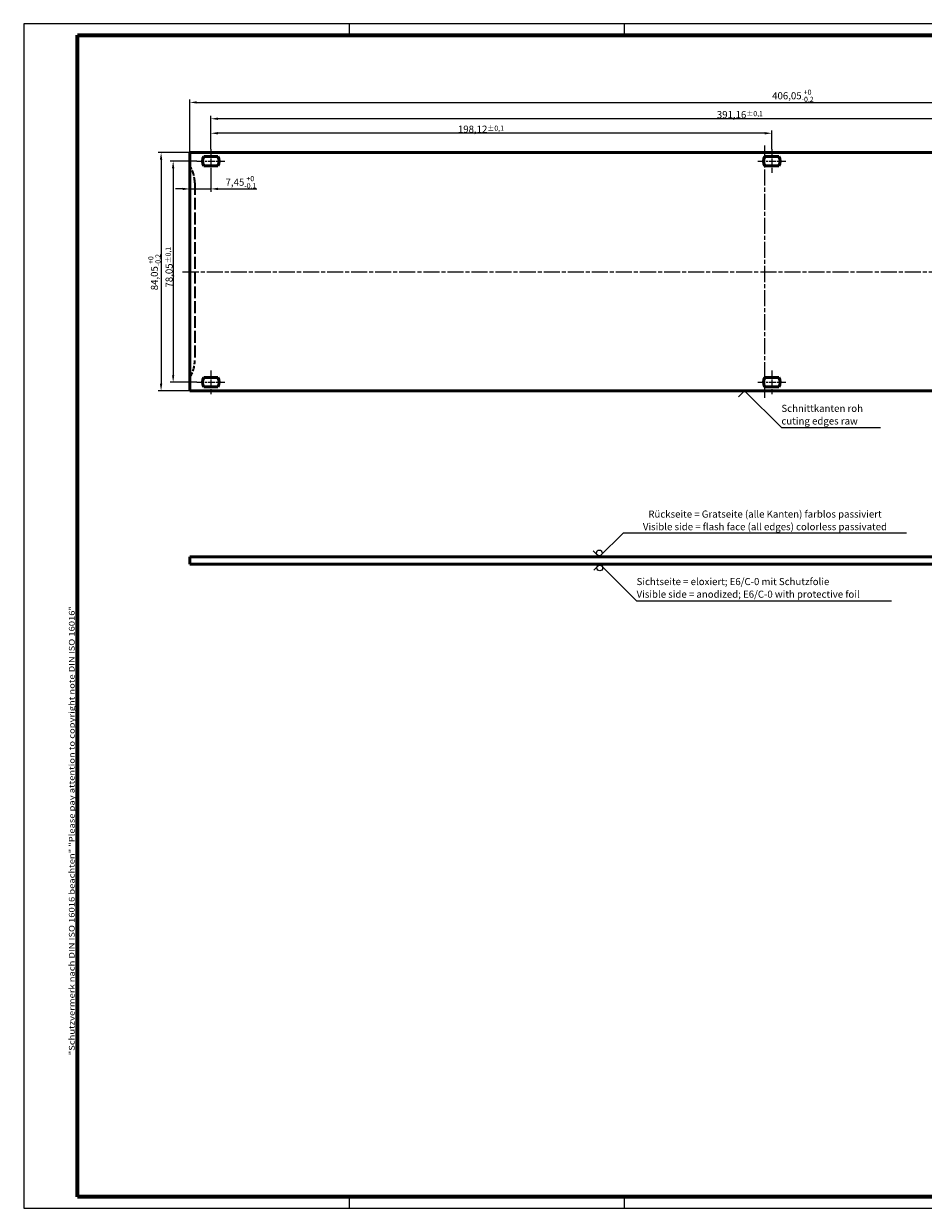
# Model space of a CAD drawing. Units: millimetres. Extents: x 1 to 593, y 1 to 419.
# Drawn here: x 1 to 319, y 1 to 419 of the extents above; entities that cross this region are included whole.
import ezdxf

# ---------------------------------------------------------------- set-up
doc = ezdxf.new("R2010")
doc.units = ezdxf.units.MM
for name, pattern in [('CHAIN', [0.3543, 0.2362, -0.0295, 0.0591, -0.0295]), ('DASH_DOT', [0.37, 0.24, -0.06, 0.01, -0.06]), ('DASHED', [0.2067, 0.1654, -0.0413])]:
    doc.linetypes.add(name, pattern=pattern)
doc.layers.get('0').update_dxf_attribs({"lineweight": 25})
for name, color, linetype, lineweight in [('Bemaßung (ISO)', 1, 'Continuous', 25), ('Mittellinie (ISO)', 1, 'DASH_DOT', 25), ('Rahmen (ISO)', 7, 'Continuous', 70), ('Sichtbar (ISO)', 7, 'Continuous', 50), ('Sichtbar schmal (ISO)', 1, 'Continuous', 25), ('Skizziergeometrie (ISO)', 7, 'Continuous', 25), ('Symbol (ISO)', 1, 'Continuous', 25), ('Verdeckt (ISO)', 5, 'DASHED', 35)]:
    doc.layers.add(name, color=color, linetype=linetype, lineweight=lineweight)
doc.styles.add('2_5', font='isocpeur.ttf', dxfattribs={"width": 1.1})
doc.styles.add('Notiztext (DIN)', font='isocpeur.ttf', dxfattribs={"width": 1.1})
doc.dimstyles.new('01-Bopla$7', dxfattribs={"dimtxt": 2.5, "dimasz": 2.5, "dimexe": 1, "dimexo": 0, "dimgap": 0.2, "dimtad": 1, "dimdec": 6, "dimrnd": 1e-08, "dimtxsty": '2_5', "dimcen": 0.09, "dimdle": 7, "dimclrd": 256, "dimclre": 1, "dimclrt": 5, "dimadec": 6, "dimazin": 2, "dimtfac": 0.72, "dimtdec": 3, "dimtmove": 0, "dimatfit": 3, "dimfxl": 1, "dimtolj": 1, "dimlwd": -1, "dimlwe": 25, "dimarcsym": 0})
doc.dimstyles.new('Standard (DIN)', dxfattribs={"dimtxt": 2.5, "dimasz": 2.5, "dimexe": 1, "dimexo": 0, "dimgap": 0.2, "dimtad": 1, "dimdec": 6, "dimrnd": 1e-08, "dimtxsty": '2_5', "dimcen": 0.09, "dimdle": 7, "dimclrd": 256, "dimclre": 256, "dimclrt": 5, "dimadec": 6, "dimazin": 2, "dimtfac": 0.72, "dimtmove": 0, "dimatfit": 3, "dimfxl": 1, "dimtolj": 1, "dimlwd": -1, "dimlwe": -1, "dimarcsym": 0})

# ---------------------------------------------------------------- blocks, each defined once
blk = doc.blocks.new('*D82')
at = {"layer": 'Bemaßung (ISO)'}
for p, q in [((67.09, 366.37), (67.09, 359.7)), ((57.14, 360.7), (54.64, 360.7)), ((59.64, 360.7), (67.09, 360.7)), ((69.59, 360.7), (83.29, 360.7))]:
    blk.add_line(p, q, dxfattribs=at)
for points in [[(57.14, 361.11), (57.14, 360.28), (59.64, 360.7)], [(69.59, 361.11), (69.59, 360.28), (67.09, 360.7)]]:
    blk.add_solid(points, dxfattribs=at)
at = {"layer": 'Defpoints', "color": 0}
for p in [(59.64, 373.52), (67.09, 366.37), (67.09, 360.7)]:
    blk.add_point(p, dxfattribs=at)
at = {"layer": 'Bemaßung (ISO)', "color": 5, "insert": (72.29, 360.9), "char_height": 2.5, "attachment_point": 7, "style": '2_5'}
blk.add_mtext('\\A1;7,45{\\H1.800000;\\S+0^ -0,1;}', dxfattribs=at)
blk = doc.blocks.new('*D83')
at = {"layer": 'Bemaßung (ISO)'}
for p, q in [((67.09, 374.67), (67.09, 381.34)), ((265.21, 374.67), (265.21, 381.34)), ((262.71, 380.34), (69.59, 380.34))]:
    blk.add_line(p, q, dxfattribs=at)
for points in [[(69.59, 380.75), (69.59, 379.92), (67.09, 380.34)], [(262.71, 380.75), (262.71, 379.92), (265.21, 380.34)]]:
    blk.add_solid(points, dxfattribs=at)
at = {"layer": 'Defpoints', "color": 0}
for p in [(67.09, 380.34), (67.09, 374.67), (265.21, 374.67)]:
    blk.add_point(p, dxfattribs=at)
at = {"layer": 'Bemaßung (ISO)', "color": 5, "insert": (154.34, 380.54), "char_height": 2.5, "attachment_point": 7, "style": '2_5'}
blk.add_mtext('\\A1;198,12{\\H1.800000;±0,1}', dxfattribs=at)
blk = doc.blocks.new('*D84')
at = {"layer": 'Bemaßung (ISO)'}
for p, q in [((67.09, 374.67), (67.09, 386.46)), ((455.75, 385.46), (69.59, 385.46)), ((458.25, 374.67), (458.25, 386.46))]:
    blk.add_line(p, q, dxfattribs=at)
for points in [[(69.59, 385.88), (69.59, 385.04), (67.09, 385.46)], [(455.75, 385.88), (455.75, 385.04), (458.25, 385.46)]]:
    blk.add_solid(points, dxfattribs=at)
at = {"layer": 'Defpoints', "color": 0}
for p in [(67.09, 385.46), (67.09, 374.67), (458.25, 374.67)]:
    blk.add_point(p, dxfattribs=at)
at = {"layer": 'Bemaßung (ISO)', "color": 5, "insert": (245.78, 385.66), "char_height": 2.5, "attachment_point": 7, "style": '2_5'}
blk.add_mtext('\\A1;391,16{\\H1.800000;±0,1}', dxfattribs=at)
blk = doc.blocks.new('*D85')
at = {"layer": 'Bemaßung (ISO)'}
for p, q in [((62.15, 370.52), (52.79, 370.52)), ((53.79, 368.02), (53.79, 294.97)), ((62.15, 292.47), (52.79, 292.47))]:
    blk.add_line(p, q, dxfattribs=at)
for points in [[(53.37, 368.02), (54.2, 368.02), (53.79, 370.52)], [(53.37, 294.97), (54.2, 294.97), (53.79, 292.47)]]:
    blk.add_solid(points, dxfattribs=at)
at = {"layer": 'Defpoints', "color": 0}
for p in [(62.15, 370.52), (53.79, 292.47), (62.15, 292.47)]:
    blk.add_point(p, dxfattribs=at)
at = {"layer": 'Bemaßung (ISO)', "color": 5, "insert": (53.59, 325.9), "char_height": 2.5, "attachment_point": 7, "rotation": 90, "style": '2_5'}
blk.add_mtext('\\A1;78,05{\\H1.800000;±0,1}', dxfattribs=at)
blk = doc.blocks.new('*D86')
at = {"layer": 'Bemaßung (ISO)'}
for p, q in [((59.64, 373.52), (59.64, 392.22)), ((62.14, 391.22), (463.19, 391.22)), ((465.69, 373.52), (465.69, 392.22))]:
    blk.add_line(p, q, dxfattribs=at)
for points in [[(62.14, 391.64), (62.14, 390.81), (59.64, 391.22)], [(463.19, 391.64), (463.19, 390.81), (465.69, 391.22)]]:
    blk.add_solid(points, dxfattribs=at)
at = {"layer": 'Defpoints', "color": 0}
for p in [(465.69, 391.22), (59.64, 373.52), (465.69, 373.52)]:
    blk.add_point(p, dxfattribs=at)
at = {"layer": 'Bemaßung (ISO)', "color": 5, "insert": (265.31, 391.42), "char_height": 2.5, "attachment_point": 7, "style": '2_5'}
blk.add_mtext('\\A1;406,05{\\H1.800000;\\S+0^ -0,2;}', dxfattribs=at)
blk = doc.blocks.new('*D87')
at = {"layer": 'Bemaßung (ISO)'}
for p, q in [((59.64, 373.52), (48.53, 373.52)), ((49.53, 371.02), (49.53, 291.97)), ((59.64, 289.47), (48.53, 289.47))]:
    blk.add_line(p, q, dxfattribs=at)
for points in [[(49.11, 371.02), (49.94, 371.02), (49.53, 373.52)], [(49.11, 291.97), (49.94, 291.97), (49.53, 289.47)]]:
    blk.add_solid(points, dxfattribs=at)
at = {"layer": 'Defpoints', "color": 0}
for p in [(59.64, 373.52), (49.53, 289.47), (59.64, 289.47)]:
    blk.add_point(p, dxfattribs=at)
at = {"layer": 'Bemaßung (ISO)', "color": 5, "insert": (49.33, 324.93), "char_height": 2.5, "attachment_point": 7, "rotation": 90, "style": '2_5'}
blk.add_mtext('\\A1;84,05{\\H1.800000;\\S+0^ -0,2;}', dxfattribs=at)
blk = doc.blocks.new('Sichtseite Unten')
at = {"layer": 'Sichtbar schmal (ISO)'}
blk.add_circle((0, -1.41), 1, dxfattribs=at)
at = {"layer": 'Skizziergeometrie (ISO)', "color": 1, "lineweight": 25}
for p, q in [((-2.12, -2.12), (0, 0)), ((0, 0), (13, -13)), ((13, -13), (103, -13))]:
    blk.add_line(p, q, dxfattribs=at)
at = {"layer": 'Symbol (ISO)', "color": 5, "insert": (13, -11.9), "char_height": 2.5, "width": 91.6655, "attachment_point": 7, "line_spacing_factor": 1.068348, "style": 'Notiztext (DIN)'}
blk.add_mtext('\\fISOCPEUR|b0|i0;\\H2.5000;Sichtseite = eloxiert; E6/C-0 mit Schutzfolie\\P\\fISOCPEUR|b0|i1;\\H2.5000;Visible side = anodized; E6/C-0 with protective foil', dxfattribs=at)
blk = doc.blocks.new('Sichtseite Oben')
at = {"layer": 'Sichtbar schmal (ISO)'}
blk.add_circle((0, 1.41), 1, dxfattribs=at)
at = {"layer": 'Skizziergeometrie (ISO)', "color": 1, "lineweight": 25}
for p, q in [((0, 0), (8.5, 8.5)), ((8.5, 8.5), (108.5, 8.5)), ((-2.12, 2.12), (0, 0))]:
    blk.add_line(p, q, dxfattribs=at)
at = {"layer": 'Symbol (ISO)', "color": 5, "insert": (58.5, 9.42), "char_height": 2.5, "width": 105.312, "attachment_point": 8, "line_spacing_factor": 1.068348, "style": 'Notiztext (DIN)'}
blk.add_mtext('\\fISOCPEUR|b0|i0;\\H2.5000;Rückseite = Gratseite (alle Kanten) farblos passiviert\\P\\fISOCPEUR|b0|i1;\\H2.5000;Visible side = flash face (all edges) colorless passivated', dxfattribs=at)
blk = doc.blocks.new('Schnittkanten')
at = {"layer": 'Skizziergeometrie (ISO)', "color": 1, "lineweight": 25}
for p, q in [((-2.12, -2.12), (0, 0)), ((0, 0), (13, -13)), ((13, -13), (48, -13))]:
    blk.add_line(p, q, dxfattribs=at)
at = {"layer": 'Symbol (ISO)', "color": 5, "insert": (13, -11.9), "char_height": 2.5, "width": 101.2805, "attachment_point": 7, "line_spacing_factor": 1.068348, "style": 'Notiztext (DIN)'}
blk.add_mtext('\\fISOCPEUR|b0|i0;\\H2.5000;Schnittkanten roh\\P\\fISOCPEUR|b0|i1;\\H2.5000;cuting edges raw', dxfattribs=at)
blk = doc.blocks.new('Ränder Bopla-A2-Rahmen')
at = {"layer": 'Rahmen (ISO)', "color": 1, "lineweight": 18}
for p, q in [((593, 419), (1, 419)), ((1, 419), (1, 1)), ((116, 419), (116, 415)), ((213, 419), (213, 415)), ((403, 419), (403, 415)), ((593, 1), (593, 419)), ((589, 297), (593, 297)), ((116, 5), (116, 1)), ((213, 5), (213, 1)), ((403, 5), (403, 1)), ((1, 1), (593, 1))]:
    blk.add_line(p, q, dxfattribs=at)
at = {"layer": 'Rahmen (ISO)', "color": 91, "lineweight": 70}
for p, q in [((20, 415), (589, 415)), ((20, 5), (20, 415)), ((589, 415), (589, 5)), ((589, 5), (20, 5))]:
    blk.add_line(p, q, dxfattribs=at)
at = {"layer": 'Rahmen (ISO)', "color": 1, "insert": (19, 55), "char_height": 2.03, "width": 162.684, "attachment_point": 7, "rotation": 90, "style": 'Notiztext (DIN)'}
blk.add_mtext('\\fISOCPEUR|b0|i0;\\W1.20;\\H2.0300;"Schutzvermerk nach DIN ISO 16016 beachten" \\fISOCPEUR|b0|i1;\\W1.20;\\H2.0300;"Please pay attention to copyright note DIN ISO 16016"', dxfattribs=at)

msp = doc.modelspace()

# ---------------------------------------------------------------- linework, layer by layer
at = {"layer": 'Mittellinie (ISO)', "linetype": 'CHAIN', "ltscale": 9.222921}
for p, q in [((67.0919681, 374.6687045), (67.0919681, 366.3687045)), ((265.2119681, 374.6687045), (265.2119681, 366.3687045)), ((67.0919681, 296.6187045), (67.0919681, 288.3187045)), ((265.2119681, 296.6187045), (265.2119681, 288.3187045))]:
    msp.add_line(p, q, dxfattribs=at)
at = {"layer": 'Mittellinie (ISO)', "linetype": 'CHAIN', "ltscale": 23.990969}
for p, q in [((262.6669681, 376.0187045), (262.6669681, 286.9687045)), ((57.1419681, 331.4937045), (468.1919681, 331.4937045))]:
    msp.add_line(p, q, dxfattribs=at)
at = {"layer": 'Mittellinie (ISO)', "linetype": 'CHAIN', "ltscale": 10.990639}
for p, q in [((62.1465643, 370.5187045), (72.037372, 370.5187045)), ((260.2665643, 370.5187045), (270.157372, 370.5187045)), ((62.1465643, 292.4687045), (72.037372, 292.4687045)), ((260.2665643, 292.4687045), (270.157372, 292.4687045))]:
    msp.add_line(p, q, dxfattribs=at)
at = {"layer": 'Sichtbar (ISO)'}
for p, q in [((59.6419681, 289.4687045), (59.6419681, 373.5187045)), ((59.6419681, 373.5187045), (465.6919681, 373.5187045)), ((64.6465643, 372.1687045), (69.537372, 372.1687045)), ((262.7665643, 372.1687045), (267.657372, 372.1687045)), ((69.537372, 368.8687045), (64.6465643, 368.8687045)), ((267.657372, 368.8687045), (262.7665643, 368.8687045)), ((64.6465643, 294.1187045), (69.537372, 294.1187045)), ((262.7665643, 294.1187045), (267.657372, 294.1187045)), ((465.6919681, 289.4687045), (59.6419681, 289.4687045)), ((69.537372, 290.8187045), (64.6465643, 290.8187045)), ((267.657372, 290.8187045), (262.7665643, 290.8187045)), ((59.6419681, 230.8459391), (59.6419681, 228.3459391)), ((59.6419681, 230.8459391), (465.6919681, 230.8459391)), ((59.6419681, 228.3459391), (465.6919681, 228.3459391))]:
    msp.add_line(p, q, dxfattribs=at)
for centre, start, end in [((67.0919681, 370.5187045), 145.991075173, 214.008924827), ((67.0919681, 370.5187045), 325.991075173, 34.008924827), ((265.2119681, 370.5187045), 145.991075173, 214.008924827), ((265.2119681, 370.5187045), 325.991075173, 34.008924827), ((67.0919681, 292.4687045), 145.991075173, 214.008924827), ((67.0919681, 292.4687045), 325.991075173, 34.008924827), ((265.2119681, 292.4687045), 145.991075173, 214.008924827), ((265.2119681, 292.4687045), 325.991075173, 34.008924827)]:
    msp.add_arc(centre, 2.95, start, end, dxfattribs=at)
at = {"layer": 'Verdeckt (ISO)', "ltscale": 25.258022}
msp.add_line((61.4419681, 362.8187045), (61.4419681, 300.1687045), dxfattribs=at)
at = {"layer": 'Verdeckt (ISO)', "ltscale": 12.155649}
for centre, start, end in [((50.4419681, 362.8187045), 0, 33.241902535), ((50.4419681, 300.1687045), 326.758097465, 0)]:
    msp.add_arc(centre, 11, start, end, dxfattribs=at)

# ---------------------------------------------------------------- block references
for name, p in [('Ränder Bopla-A2-Rahmen', (0, 0)), ('Schnittkanten', (255.5858211, 289.4687045)), ('Sichtseite Oben', (204.2791025, 230.8459391)), ('Sichtseite Unten', (204.4444451, 228.3459391))]:
    msp.add_blockref(name, p)

# ---------------------------------------------------------------- dimensions: what is measured, and where the dimension line sits
at = {"layer": 'Bemaßung (ISO)'}
for base, p1, p2, angle, override, picture, middle in [((465.6919681, 391.2224473), (59.6419681, 373.5187045), (465.6919681, 373.5187045), 180, {"dimgap": 0.2, "dimdec": 6, "dimtol": 1, "dimlim": 0, "dimtp": 0, "dimtm": 0.2, "dimtdec": 2, "dimtofl": 0, "dimatfit": 1}, '*D86', (272.8269681, 391.2224473)), ((67.0919681, 385.4583635), (458.2519681, 374.6687045), (67.0919681, 374.6687045), 180, {"dimgap": 0.2, "dimdec": 6, "dimtol": 1, "dimlim": 0, "dimtp": 0.1, "dimtm": 0.1, "dimtdec": 2, "dimtofl": 0, "dimatfit": 1}, '*D84', (252.5119681, 385.4583635)), ((67.0919681, 380.3356811), (265.2119681, 374.6687045), (67.0919681, 374.6687045), 180, {"dimgap": 0.2, "dimdec": 6, "dimtol": 1, "dimlim": 0, "dimtp": 0.1, "dimtm": 0.1, "dimtdec": 2, "dimtofl": 0, "dimatfit": 1}, '*D83', (161.0719681, 380.3356811)), ((49.5263377, 289.4687045), (59.6419681, 373.5187045), (59.6419681, 289.4687045), 90, {"dimgap": 0.2, "dimdec": 6, "dimtol": 1, "dimlim": 0, "dimtp": 0, "dimtm": 0.2, "dimtdec": 2, "dimtofl": 0, "dimatfit": 1}, '*D87', (49.5263377, 331.4937045)), ((67.0919681, 360.695212), (59.6419681, 373.5187045), (67.0919681, 366.3687045), 180, {"dimgap": 0.2, "dimdec": 6, "dimse1": 1, "dimtol": 1, "dimlim": 0, "dimtp": 0, "dimtm": 0.1, "dimtdec": 2, "dimtofl": 1, "dimatfit": 1}, '*D82', (77.6902181, 360.695212)), ((53.7863689, 292.4687045), (62.1465643, 370.5187045), (62.1465643, 292.4687045), 90, {"dimgap": 0.2, "dimdec": 6, "dimtol": 1, "dimlim": 0, "dimtp": 0.1, "dimtm": 0.1, "dimtdec": 2, "dimtofl": 0, "dimatfit": 1}, '*D85', (53.7863689, 332.2232513))]:
    dim = msp.add_linear_dim(base=base, p1=p1, p2=p2, angle=angle, dimstyle='Standard (DIN)', override=override, dxfattribs=at)
    dim.commit()
    dim.dimension.update_dxf_attribs({"geometry": picture, "text_midpoint": middle, "dimtype": 160})

# ---------------------------------------------------------------- leaders
at = {"layer": 'Symbol (ISO)'}
msp.add_leader([(262.6669681, 230.8459391), (204.2791025, 230.8459391)], dimstyle='01-Bopla$7', override={"dimtad": 0}, dxfattribs=at)

doc.saveas('drawing.dxf')
